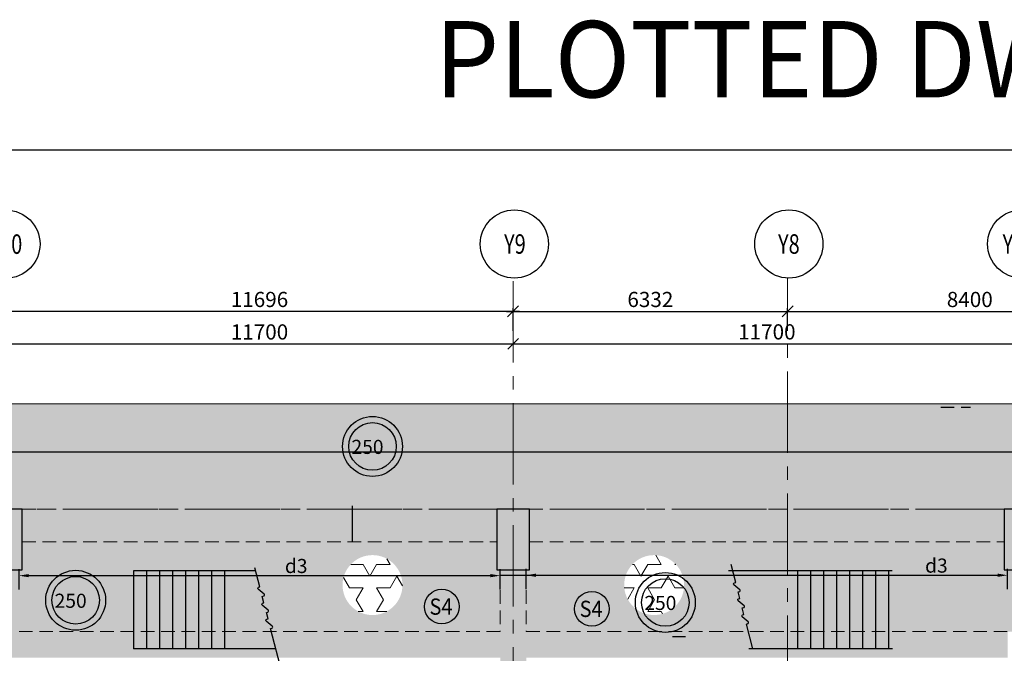
# Model space of a CAD drawing. Units: inches. Extents: x 255902 to 3100461, y -743430 to -52388.
# Drawn here: x 2188644 to 2211349, y -67000 to -52388 of the extents above; entities that cross this region are included whole.
import ezdxf
from ezdxf.enums import TextEntityAlignment as Align

# ---------------------------------------------------------------- set-up
doc = ezdxf.new("R2010")
doc.units = ezdxf.units.IN
doc.header["$LTSCALE"] = 2500
doc.header["$MEASUREMENT"] = 0
doc.header["$PDMODE"] = 2
doc.header["$PDSIZE"] = -50
doc.linetypes.add('CENTER2', pattern=[1.125, 0.75, -0.125, 0.125, -0.125])
doc.linetypes.add('HIDDEN', pattern=[0.375, 0.25, -0.125])
doc.layers.get('Defpoints').update_dxf_attribs({"color": 164})
for name, color, linetype in [('BEAM', 4, 'Continuous'), ('BEAM HATCH', 252, 'Continuous'), ('BORDER', 5, 'Continuous'), ('DIM', 6, 'Continuous'), ('GRID DIMEN', 3, 'Continuous'), ('GRID MARKING', 1, 'Continuous'), ('Reinf', 1, 'Continuous'), ('SLAB MARK', 2, 'Continuous'), ('stair', 3, 'Continuous'), ('TEXT1', 1, 'Continuous')]:
    doc.layers.add(name, color=color, linetype=linetype)
for name, color, linetype, lineweight in [('Grid', 6, 'CENTER2', 5), ('LVL HATCH', 9, 'Continuous', 13), ('SLAB MKD.', 1, 'Continuous', 9), ('V.COL', 1, 'Continuous', 25), ('V.NEW HATCH', 33, 'Continuous', 30)]:
    doc.layers.add(name, color=color, linetype=linetype, lineweight=lineweight)
doc.styles.add('LOAD', font='romand.shx', dxfattribs={"height": 325})
doc.styles.add('RD', font='romand.shx', dxfattribs={"height": 325})
doc.styles.add('RT', font='romant.shx', dxfattribs={"height": 400})
doc.dimstyles.new('AR', dxfattribs={"dimtxt": 325, "dimasz": 175, "dimexe": 150, "dimexo": 150, "dimgap": 60, "dimtad": 1, "dimdec": 0, "dimzin": 3, "dimdsep": 46, "dimtxsty": 'LOAD', "dimcen": 0.0625, "dimdle": 150, "dimclrd": 3, "dimclre": 3, "dimclrt": 2, "dimadec": 0, "dimazin": 0, "dimtfac": 1, "dimtdec": 0, "dimtofl": 0, "dimtmove": 0, "dimatfit": 3, "dimfxl": 0, "dimtolj": 1, "dimtzin": 0, "dimarcsym": 0})
doc.dimstyles.new('MAHIDHAR', dxfattribs={"dimtxt": 350, "dimasz": 250, "dimexe": 75, "dimexo": 75, "dimgap": 100, "dimtad": 1, "dimdec": 0, "dimdsep": 46, "dimtxsty": 'RD', "dimblk1": 'OBLIQUE', "dimblk2": 'OBLIQUE', "dimsah": 1, "dimcen": 2.5, "dimdle": 150, "dimclrd": 3, "dimclre": 3, "dimclrt": 2, "dimadec": 0, "dimazin": 0, "dimtfac": 1, "dimtdec": 0, "dimtix": 1, "dimtmove": 0, "dimatfit": 3, "dimldrblk": 'OBLIQUE', "dimfxl": 0, "dimtolj": 1, "dimtzin": 0, "dimarcsym": 0})
pattern_1 = [(0, (196411.1, 13709.7), (0, 541.26588), [312.5, -312.5]), (60, (196411.1, 13709.7), (-468.75, 270.63294), [312.5, -312.5]), (120, (196567.4, 13980.3), (-468.75, -270.63294), [312.5, -312.5])]

# ---------------------------------------------------------------- blocks, each defined once
blk = doc.blocks.new('_OBLIQUE')
at = {"color": 0, "linetype": 'ByBlock'}
blk.add_line((-0.5, -0.5), (0.5, 0.5), dxfattribs=at)
blk = doc.blocks.new('*D10')
at = {"layer": 'Defpoints', "color": 0}
for p in [(2206353, -59115), (2200021, -59641, 18), (2206353, -59641, 0)]:
    blk.add_point(p, dxfattribs=at)
at = {"layer": 'GRID DIMEN', "color": 3, "linetype": 'Continuous', "lineweight": -2}
for p, q in [((2199871, -59115), (2206503, -59115)), ((2200021, -59566), (2200021, -59040))]:
    blk.add_line(p, q, dxfattribs=at)
at = {"layer": 'GRID DIMEN', "color": 3, "lineweight": -2}
blk.add_line((2206353, -59566), (2206353, -59040), dxfattribs=at)
at = {"layer": 'GRID DIMEN', "color": 3, "lineweight": -2, "xscale": 250, "yscale": 250, "zscale": 250, "rotation": 180}
blk.add_blockref('_OBLIQUE', (2200021, -59115), dxfattribs=at)
at = {"layer": 'GRID DIMEN', "color": 3, "lineweight": -2, "xscale": 250, "yscale": 250, "zscale": 250}
blk.add_blockref('_OBLIQUE', (2206353, -59115), dxfattribs=at)
at = {"layer": 'GRID DIMEN', "color": 2, "insert": (2203187, -58840), "char_height": 350, "attachment_point": 5, "style": 'RD'}
blk.add_mtext('\\A1;6332', dxfattribs=at)
blk = doc.blocks.new('*D11')
at = {"layer": 'Defpoints', "color": 0}
for p in [(2214753, -59115), (2206353, -59641, 0), (2214753, -59641, 0)]:
    blk.add_point(p, dxfattribs=at)
at = {"layer": 'GRID DIMEN', "color": 3, "linetype": 'Continuous', "lineweight": -2}
for p, q in [((2206203, -59115), (2214903, -59115)), ((2206353, -59566), (2206353, -59040))]:
    blk.add_line(p, q, dxfattribs=at)
at = {"layer": 'GRID DIMEN', "color": 3, "lineweight": -2}
blk.add_line((2214753, -59566), (2214753, -59040), dxfattribs=at)
at = {"layer": 'GRID DIMEN', "color": 3, "lineweight": -2, "xscale": 250, "yscale": 250, "zscale": 250, "rotation": 180}
blk.add_blockref('_OBLIQUE', (2206353, -59115), dxfattribs=at)
at = {"layer": 'GRID DIMEN', "color": 3, "lineweight": -2, "xscale": 250, "yscale": 250, "zscale": 250}
blk.add_blockref('_OBLIQUE', (2214753, -59115), dxfattribs=at)
at = {"layer": 'GRID DIMEN', "color": 2, "insert": (2210553, -58840), "char_height": 350, "attachment_point": 5, "style": 'RD'}
blk.add_mtext('\\A1;8400', dxfattribs=at)
blk = doc.blocks.new('*D44')
at = {"layer": 'Defpoints', "color": 0}
for p in [(2188323, -59865, 0), (2200023, -59863, 0), (2200023, -59863)]:
    blk.add_point(p, dxfattribs=at)
at = {"layer": 'GRID DIMEN', "color": 3, "linetype": 'Continuous', "lineweight": -2}
for p, q in [((2188173, -59865), (2200173, -59863)), ((2188323, -59790), (2188323, -59790))]:
    blk.add_line(p, q, dxfattribs=at)
at = {"layer": 'GRID DIMEN', "color": 3, "lineweight": -2, "xscale": 250, "yscale": 250, "zscale": 250}
for p, rotation in [((2188323, -59865), 180.0083824964312), ((2200023, -59863), 0.008382496431217145)]:
    blk.add_blockref('_OBLIQUE', p, dxfattribs=dict(at, rotation=rotation))
at = {"layer": 'GRID DIMEN', "color": 2, "insert": (2194173, -59589), "char_height": 350, "attachment_point": 5, "rotation": 0.0084, "style": 'RD'}
blk.add_mtext('\\A1;11700', dxfattribs=at)
blk = doc.blocks.new('*D19')
at = {"layer": 'Defpoints', "color": 0}
for p in [(2200023, -59863, 0), (2211723, -59861, 0), (2211723, -59861)]:
    blk.add_point(p, dxfattribs=at)
at = {"layer": 'GRID DIMEN', "color": 3, "linetype": 'Continuous', "lineweight": -2}
for p, q in [((2199873, -59863), (2211873, -59861)), ((2200023, -59788), (2200023, -59788))]:
    blk.add_line(p, q, dxfattribs=at)
at = {"layer": 'GRID DIMEN', "color": 3, "lineweight": -2, "xscale": 250, "yscale": 250, "zscale": 250}
for p, rotation in [((2200023, -59863), 180.0083824964312), ((2211723, -59861), 0.008382496431217145)]:
    blk.add_blockref('_OBLIQUE', p, dxfattribs=dict(at, rotation=rotation))
at = {"layer": 'GRID DIMEN', "color": 2, "insert": (2205873, -59587), "char_height": 350, "attachment_point": 5, "rotation": 0.0084, "style": 'RD'}
blk.add_mtext('\\A1;11700', dxfattribs=at)
blk = doc.blocks.new('*D45')
at = {"layer": 'Defpoints', "color": 0}
for p in [(2188325, -59115), (2188325, -59641, 0), (2200021, -59641, 0)]:
    blk.add_point(p, dxfattribs=at)
at = {"layer": 'GRID DIMEN', "color": 3, "linetype": 'Continuous', "lineweight": -2}
for p, q in [((2200171, -59115), (2188175, -59115)), ((2200021, -59566), (2200021, -59040))]:
    blk.add_line(p, q, dxfattribs=at)
at = {"layer": 'GRID DIMEN', "color": 3, "lineweight": -2}
blk.add_line((2188325, -59566), (2188325, -59040), dxfattribs=at)
at = {"layer": 'GRID DIMEN', "color": 3, "lineweight": -2, "xscale": 250, "yscale": 250, "zscale": 250, "rotation": 180.0000000023142}
blk.add_blockref('_OBLIQUE', (2188325, -59115), dxfattribs=at)
at = {"layer": 'GRID DIMEN', "color": 3, "lineweight": -2, "xscale": 250, "yscale": 250, "zscale": 250}
blk.add_blockref('_OBLIQUE', (2200021, -59115), dxfattribs=at)
at = {"layer": 'GRID DIMEN', "color": 2, "insert": (2194173, -58840), "char_height": 350, "attachment_point": 5, "rotation": 0, "style": 'RD'}
blk.add_mtext('\\A1;11696', dxfattribs=at)
blk = doc.blocks.new('*D925')
at = {"layer": 'Defpoints', "color": 0, "linetype": 'Continuous'}
for p in [(2199724, -65209), (2188629, -65677, 81), (2199724, -65677)]:
    blk.add_point(p, dxfattribs=at)
at = {"layer": 'DIM', "color": 3, "linetype": 'Continuous', "lineweight": -2}
for p, q in [((2188629, -65527), (2188629, -65059)), ((2199724, -65527), (2199724, -65059)), ((2188854, -65209), (2199499, -65209))]:
    blk.add_line(p, q, dxfattribs=at)
at = {"layer": 'DIM', "color": 3, "linetype": 'Continuous'}
for points in [[(2188854, -65171), (2188854, -65246), (2188629, -65209)], [(2199499, -65171), (2199499, -65246), (2199724, -65209)]]:
    blk.add_solid(points, dxfattribs=at)
at = {"layer": 'DIM', "color": 2, "linetype": 'Continuous', "insert": (2195020, -64986), "char_height": 325, "attachment_point": 5, "style": 'LOAD'}
blk.add_mtext('\\A1;d3', dxfattribs=at)
blk = doc.blocks.new('*D926')
at = {"layer": 'Defpoints', "color": 0, "linetype": 'Continuous'}
for p in [(2211424, -65200), (2200324, -65668, 81), (2211424, -65668)]:
    blk.add_point(p, dxfattribs=at)
at = {"layer": 'DIM', "color": 3, "linetype": 'Continuous', "lineweight": -2}
for p, q in [((2200324, -65518), (2200324, -65050)), ((2211424, -65518), (2211424, -65050)), ((2200549, -65200), (2211199, -65200))]:
    blk.add_line(p, q, dxfattribs=at)
at = {"layer": 'DIM', "color": 3, "linetype": 'Continuous'}
for points in [[(2200549, -65162), (2200549, -65237), (2200324, -65200)], [(2211199, -65162), (2211199, -65237), (2211424, -65200)]]:
    blk.add_solid(points, dxfattribs=at)
at = {"layer": 'DIM', "color": 2, "linetype": 'Continuous', "insert": (2209783, -64977), "char_height": 325, "attachment_point": 5, "style": 'LOAD'}
blk.add_mtext('\\A1;d3', dxfattribs=at)
blk = doc.blocks.new('*D951')
at = {"layer": 'Defpoints', "color": 0, "linetype": 'Continuous'}
for p in [(2228843, -62351), (2176924, -62819, 81), (2228843, -62819, 13)]:
    blk.add_point(p, dxfattribs=at)
at = {"layer": 'DIM', "color": 3, "linetype": 'Continuous', "lineweight": -2}
for p, q in [((2176924, -62669), (2176924, -62201)), ((2228843, -62669), (2228843, -62201)), ((2177149, -62351), (2228618, -62351))]:
    blk.add_line(p, q, dxfattribs=at)
at = {"layer": 'DIM', "color": 3, "linetype": 'Continuous'}
for points in [[(2177149, -62313), (2177149, -62388), (2176924, -62351)], [(2228618, -62313), (2228618, -62388), (2228843, -62351)]]:
    blk.add_solid(points, dxfattribs=at)
at = {"layer": 'DIM', "color": 2, "linetype": 'Continuous', "insert": (2184724, -62128), "char_height": 325, "attachment_point": 5, "style": 'LOAD'}
blk.add_mtext('\\A1;e3', dxfattribs=at)

msp = doc.modelspace()

# ---------------------------------------------------------------- hatches: boundary and pattern name
at = {"layer": 'BEAM HATCH', "linetype": 'Continuous'}
for points in [[(2199647.8, -63677.4), (2188703, -63677.4), (2188703, -64427.4), (2192169.9, -64427.4), (2192619.9, -64427.4), (2192619.9, -64429.3), (2195336, -64429.3), (2195336, -64426.8), (2195786, -64426.8), (2195786.5, -64425.9), (2197488, -64427.4), (2197491, -64423.4), (2197491, -64427.4), (2199647.8, -64427.4)], [(2211347.8, -63677.4), (2200397.8, -63677.4), (2200397.8, -64427.4), (2211347.8, -64427.4)]]:
    msp.add_hatch(color=256, dxfattribs=at).paths.add_polyline_path(points)
at = {"layer": 'BEAM HATCH', "linetype": 'ByBlock'}
for points in [[(2199724.1, -65077.4), (2200324.9, -65077.4), (2200324.9, -72842.5), (2199724.1, -72842.5)], [(2199724.1, -66499.4), (2176924.5, -66499.4), (2176924.5, -67098.2), (2176924.6, -67098.2), (2176924.6, -67099.4), (2199724.1, -67099.4)], [(2200324, -66499.4), (2211424, -66499.4), (2211424, -67099.4), (2200324, -67099.4)]]:
    msp.add_hatch(color=256, dxfattribs=at).paths.add_polyline_path(points)
at = {"layer": 'LVL HATCH', "linetype": 'Continuous'}
h = msp.add_hatch(dxfattribs=at)
h.set_pattern_fill('STARS', color=256, scale=2500, style=0)
h.set_pattern_definition(pattern_1)
h.paths.add_polyline_path([(2259005.6, -61251.2), (2174222.1, -61248.1), (2174222, -63778.6), (2176248.3, -63677.4), (2256529.2, -63677.4), (2256529.2, -62777.6), (2259005.6, -62777.4)])
h.paths.add_polyline_path([(2226122.1, -63327.6), (2226122.1, -61595.6), (2230652.9, -61595.6), (2230652.9, -63327.6)])
h = msp.add_hatch(dxfattribs=at)
h.set_pattern_fill('STARS', color=256, scale=2500, style=0)
h.set_pattern_definition(pattern_1)
edge = h.paths.add_edge_path()
edge.add_arc((2196779.8, -65425.9), 691, 0, 360)
edge = h.paths.add_edge_path()
edge.add_arc((2203274.3, -65425.9), 691, 0, 360)
h.paths.add_polyline_path([(2182925.7, -66294.5), (2182925.7, -64562.5), (2187456.5, -64562.5), (2187456.5, -66294.5)])
edge = h.paths.add_edge_path()
edge.add_arc((2219623.4, -65425.9), 691, 0, 360)
edge = h.paths.add_edge_path()
edge.add_arc((2225669.6, -65425.9), 691, 0, 360)
edge = h.paths.add_edge_path()
edge.add_arc((2237484.3, -65425.9), 691, 0, 360)
edge = h.paths.add_edge_path()
edge.add_arc((2241593, -65425.9), 691, 0, 360)
edge = h.paths.add_edge_path()
edge.add_arc((2254201.6, -65425.9), 691, 0, 360)
h.paths.add_polyline_path([(2200397.8, -63677.5), (2200397.8, -65077.4), (2199647.8, -65077.4), (2199647.8, -63677.5), (2188702.2, -63677.5), (2188702.2, -65077.4), (2187952.2, -65077.4), (2187952.2, -63677.5), (2176997.6, -63677.5), (2176997.6, -65077.5), (2176924.3, -65077.5), (2176924.5, -66499.4), (2256529.6, -66501), (2256529.6, -65077.4), (2256378.6, -65077.4), (2256378.6, -63677.4), (2248728.5, -63677.5), (2248728.5, -64577.4), (2247978.5, -64577.4), (2247978.5, -63677.5), (2240328.6, -63677.5), (2240328.6, -65077.4), (2239578.6, -65077.4), (2239578.6, -63677.5), (2231928.6, -63677.5), (2231928.6, -65077.4), (2231178.6, -65077.4), (2231178.6, -63677.5), (2223528, -63677.5), (2223528, -65077.4), (2222778, -65077.4), (2222778, -63677.5), (2212097.8, -63677.5), (2212097.8, -65077.4), (2211347.8, -65077.4), (2211347.8, -63677.5)])
h = msp.add_hatch(dxfattribs=at)
h.set_pattern_fill('STARS', color=256, scale=2500, style=0)
h.paths.add_polyline_path([(2197470.8, -65425.9, 1), (2196088.8, -65425.9, 1)])
h = msp.add_hatch(dxfattribs=at)
h.set_pattern_fill('STARS', color=256, scale=2500, style=0)
h.paths.add_polyline_path([(2203965.3, -65425.9, 1), (2202583.3, -65425.9, 1)])
at = {"layer": 'V.NEW HATCH'}
for points in [[(2187952.3, -65077.4), (2188702.3, -65077.4), (2188702.3, -63677.4), (2187952.3, -63677.4)], [(2200397.9, -63677.4), (2199647.9, -63677.4), (2199647.9, -65077.4), (2200397.9, -65077.4)], [(2212097.9, -63677.4), (2211347.9, -63677.4), (2211347.9, -65077.4), (2212097.9, -65077.4)]]:
    msp.add_hatch(color=33, dxfattribs=at).paths.add_polyline_path(points)

# ---------------------------------------------------------------- linework, layer by layer
at = {"layer": 'BEAM', "linetype": 'Continuous', "lineweight": 0, "ltscale": 0.5}
msp.add_line((2259005.6, -61251.2, 24.8), (2174222.1, -61248.1, 24.8), dxfattribs=at)
at = {"layer": 'BEAM', "linetype": 'HIDDEN', "lineweight": 0, "ltscale": 0.5}
for p, q in [((2188703, -63677.4, -84.8), (2199648.6, -63677.4, -84.8)), ((2200397.8, -63677.4, 0), (2231178.6, -63677.4, 0)), ((2188703, -64427.4, -84.8), (2199647.8, -64427.4, -84.8)), ((2200397.8, -64427.4, 0), (2211347.8, -64427.4, 0)), ((2199723.8, -65077.4, 0), (2199724, -66499.4, 0)), ((2200323.8, -65077.4, 0), (2200324, -66499.4, 0)), ((2188628.1, -66499.4, 13.3), (2199724, -66499.4, 13.3)), ((2200324, -66499.4, 13.3), (2211424.1, -66499.4, 13.3))]:
    msp.add_line(p, q, dxfattribs=at)
at = {"layer": 'BEAM HATCH', "linetype": 'Continuous'}
msp.add_line((2196311.6, -63595, -5.4), (2196310.8, -64426.4, -52.7), dxfattribs=at)
at = {"layer": 'BORDER', "elevation": 0}
msp.add_lwpolyline([(2157713.3, -145398.1), (2292713.3, -145398.1), (2292713.3, -55398.1), (2157713.3, -55398.1)], close=True, dxfattribs=at)
at = {"layer": 'DIM', "color": 3, "linetype": 'Continuous'}
msp.add_line((2199723.7, -65199.6, 0), (2200422.3, -65199.6, 0), dxfattribs=at)
at = {"layer": 'Grid', "lineweight": 0}
for p, q in [((2200025.4, -82793.6, 0), (2200020.8, -58347.9, 0)), ((2206357, -90500.6, 0), (2206351, -58347, 0)), ((2164351.8, -63677.4, 0), (2269483.3, -63677.4, 0))]:
    msp.add_line(p, q, dxfattribs=at)
at = {"layer": 'GRID MARKING', "color": 1}
for centre in [(2188326.1, -57563.3, -17.6), (2200050.9, -57561.9, -17.6), (2206381.1, -57561, -17.6), (2211750.9, -57560.2, -17.6)]:
    msp.add_circle(centre, 786.5, dxfattribs=at)
at = {"layer": 'Reinf', "linetype": 'HIDDEN', "ltscale": 0.5}
for p, q in [((2209883, -61327, -17.8), (2210569.8, -61327, -17.8)), ((2203694, -66612.9, 27.7), (2203995.3, -66612.9, 27.7))]:
    msp.add_line(p, q, dxfattribs=at)
at = {"layer": 'SLAB MARK', "color": 2}
for centre, radius in [((2196779.8, -62228.8), 691), ((2196779.8, -62228.8), 548.4), ((2189934.1, -65777), 691), ((2203532.6, -65827.6), 691), ((2189934.1, -65777), 548.4), ((2203532.6, -65827.6), 548.4)]:
    msp.add_circle(centre, radius, dxfattribs=at)
at = {"layer": 'SLAB MKD.', "lineweight": -2}
for centre in [(2198376.9, -65922.6, 0), (2201838.7, -65974.5, 0)]:
    msp.add_circle(centre, 400, dxfattribs=at)
at = {"layer": 'stair', "linetype": 'ByBlock'}
for p, q in [((2191266.8, -65098.8, 187.1), (2191266.7, -66899.5, 187.1)), ((2194088.1, -65098.8, -52.7), (2191266.8, -65098.8, -52.7)), ((2191566.8, -65099.5, 187.1), (2191566.7, -66899.5, 187.1)), ((2191866.8, -65099.5, 187.1), (2191866.7, -66899.5, 187.1)), ((2192166.8, -65099.6, 187.1), (2192166.7, -66899.6, 187.1)), ((2192466.8, -65099.6, 187.1), (2192466.7, -66899.6, 187.1)), ((2192766.8, -65099.6, 187.1), (2192766.7, -66899.6, 187.1)), ((2193066.8, -65099.6, 187.1), (2193066.7, -66899.6, 187.1)), ((2193366.8, -65099.6, 187.1), (2193366.7, -66899.6, 187.1)), ((2208762.8, -65099.4, -52.7), (2204992.6, -65099.2, -52.7)), ((2206577.4, -65099.3, -52.7), (2206577.3, -66899.3, -52.7)), ((2206877.4, -65099.3, -52.7), (2206877.3, -66899.3, -52.7)), ((2207177.4, -65099.3, -52.7), (2207177.3, -66899.3, -52.7)), ((2207477.4, -65099.3, -52.7), (2207477.3, -66899.3, -52.7)), ((2207777.4, -65099.3, -52.7), (2207777.3, -66899.3, -52.7)), ((2208077.4, -65099.4, -52.7), (2208077.3, -66899.4, -52.7)), ((2208377.4, -65099.4, -52.7), (2208377.3, -66899.4, -52.7)), ((2208677.4, -65099.4, -52.7), (2208677.3, -66899.4, -52.7)), ((2194550.4, -66899.5, 187.1), (2191266.7, -66899.5, 187.1)), ((2208769.3, -66899.4, -52.7), (2205454.7, -66899.3, -52.7))]:
    msp.add_line(p, q, dxfattribs=at)
at = {"layer": 'stair', "elevation": -52.7}
msp.add_lwpolyline([(2194693.7, -67457.7), (2194428.3, -66424.2), (2194459.6, -66416.2, 0.6114344), (2194469.4, -66372.7), (2194331.4, -66257.7, -0.6114344), (2194341.2, -66214.2), (2194372.4, -66206.2), (2194333.6, -66055), (2194364.8, -66047, 0.6114344), (2194374.6, -66003.6), (2194236.6, -65888.5, -0.6114344), (2194246.4, -65845.1), (2194277.6, -65837.1), (2194238.8, -65685.8), (2194270, -65677.8, 0.6114344), (2194279.8, -65634.4), (2194141.8, -65519.3, -0.6114344), (2194151.6, -65475.9), (2194182.8, -65467.9), (2194069.4, -65026.1)], format="xyb", dxfattribs=at)
at = {"layer": 'stair', "linetype": 'ByBlock', "elevation": -10.3}
msp.add_lwpolyline([(2205548.4, -66899.3), (2205400.7, -66323.9), (2205431.9, -66315.9, 0.6114344), (2205441.7, -66272.5), (2205303.7, -66157.4, -0.6114344), (2205313.5, -66114), (2205344.7, -66106), (2205305.9, -65954.7), (2205337.1, -65946.7, 0.6114344), (2205346.9, -65903.3), (2205208.9, -65788.2, -0.6114344), (2205218.7, -65744.8), (2205249.9, -65736.8), (2205211.1, -65585.5), (2205242.3, -65577.5, 0.6114344), (2205252.1, -65534.1), (2205114.2, -65419, -0.6114344), (2205124, -65375.6), (2205155.2, -65367.6), (2205048.4, -64951.9)], format="xyb", dxfattribs=at)
at = {"layer": 'V.COL', "color": 1, "elevation": 13.3}
for points in [[(2187952.2, -65077.4), (2188702.2, -65077.4), (2188702.2, -63677.4), (2187952.2, -63677.4)], [(2199647.8, -65077.4), (2200397.8, -65077.4), (2200397.8, -63677.4), (2199647.8, -63677.4)], [(2211347.8, -65077.4), (2212097.8, -65077.4), (2212097.8, -63677.4), (2211347.8, -63677.4)]]:
    msp.add_lwpolyline(points, close=True, dxfattribs=at)

# ---------------------------------------------------------------- texts
at = {"layer": 'GRID MARKING', "color": 1, "style": 'RD', "width": 0.75}
for s, p in [('Y10', (2188326.1, -57563.3, -17.6)), ('Y9', (2200063.6, -57561.9, -17.6)), ('Y8', (2206381.1, -57561, -17.6)), ('Y7.4', (2211750.9, -57560.2, -17.6))]:
    msp.add_text(s, height=450, rotation=359.95885, dxfattribs=at).set_placement(p, align=Align.MIDDLE_CENTER)
at = {"layer": 'SLAB MARK', "color": 2, "style": 'RD'}
for p in [(2196295.4, -62401.7), (2189449.8, -65949.9), (2203048.3, -66000.5)]:
    msp.add_text('250', height=325, rotation=359.95746, dxfattribs=at).set_placement(p)
at = {"layer": 'SLAB MKD.', "ltscale": 0.25, "style": 'RD', "width": 0.9}
for p in [(2198358.6, -65922.6, 0), (2201820.4, -65974.5, 0)]:
    msp.add_text('S4', height=375, dxfattribs=at).set_placement(p, align=Align.MIDDLE_CENTER)
at = {"layer": 'TEXT1', "style": 'RT', "width": 0.98}
msp.add_text('%%UPLOTTED DWG.03-11-11', height=1760, dxfattribs=at).set_placement((2198211.9, -54179.6))

# ---------------------------------------------------------------- dimensions: what is measured, and where the dimension line sits
at = {"layer": 'DIM', "linetype": 'Continuous'}
for base, p1, p2, text, picture, middle in [((2228842.8, -62350.8, 0), (2176924.4, -62819.1, 81.1), (2228842.8, -62819, 13.2), 'e3', '*D951', (2184724.1, -62350.8, 0)), ((2199723.9, -65208.7, 0), (2188628.8, -65676.9, 81.1), (2199723.9, -65676.9, 0), 'd3', '*D925', (2195020, -65208.7, 0)), ((2211424, -65199.6, 0), (2200323.9, -65667.8, 81.1), (2211424, -65667.7, 0), 'd3', '*D926', (2209782.5, -65199.6, 0))]:
    dim = msp.add_linear_dim(base=base, p1=p1, p2=p2, text=text, dimstyle='AR', override={"dimasz": 225, "dimclrt": 2}, dxfattribs=at)
    dim.commit()
    dim.dimension.update_dxf_attribs({"geometry": picture, "text_midpoint": middle, "dimtype": 160})
at = {"layer": 'GRID DIMEN', "color": 150}
for p1, p2, distance, picture, middle in [((2200020.8, -59641.5, -17.6), (2188325.2, -59641.5, -17.6), -526.3, '*D45', (2194173, -58840.2, -17.6)), ((2200020.8, -59641.5, 0), (2206352.7, -59641.5, -17.6), 526.3, '*D10', (2203186.8, -58840.2, -17.6)), ((2206352.7, -59641.5, -17.6), (2214752.7, -59641.5, -17.6), 526.3, '*D11', (2210552.7, -58840.2, -17.6))]:
    dim = msp.add_aligned_dim(p1=p1, p2=p2, distance=distance, dimstyle='MAHIDHAR', override={"dimfxl": 1.5}, dxfattribs=at)
    dim.commit()
    dim.dimension.update_dxf_attribs({"geometry": picture, "text_midpoint": middle})
for base, p1, p2, picture, middle in [((2200022.9, -59863, -17.6), (2188322.9, -59864.7, -17.6), (2200022.9, -59863, -17.6), '*D44', (2194172.9, -59588.9, -17.6)), ((2211723.2, -59861.3, -17.6), (2200023.2, -59863, -17.6), (2211723.2, -59861.3, -17.6), '*D19', (2205873.1, -59587.2, -17.6))]:
    dim = msp.add_linear_dim(base=base, p1=p1, p2=p2, angle=180.00838, dimstyle='MAHIDHAR', override={"dimfxl": 1.5}, dxfattribs=at)
    dim.commit()
    dim.dimension.update_dxf_attribs({"geometry": picture, "text_midpoint": middle})

doc.saveas('drawing.dxf')
